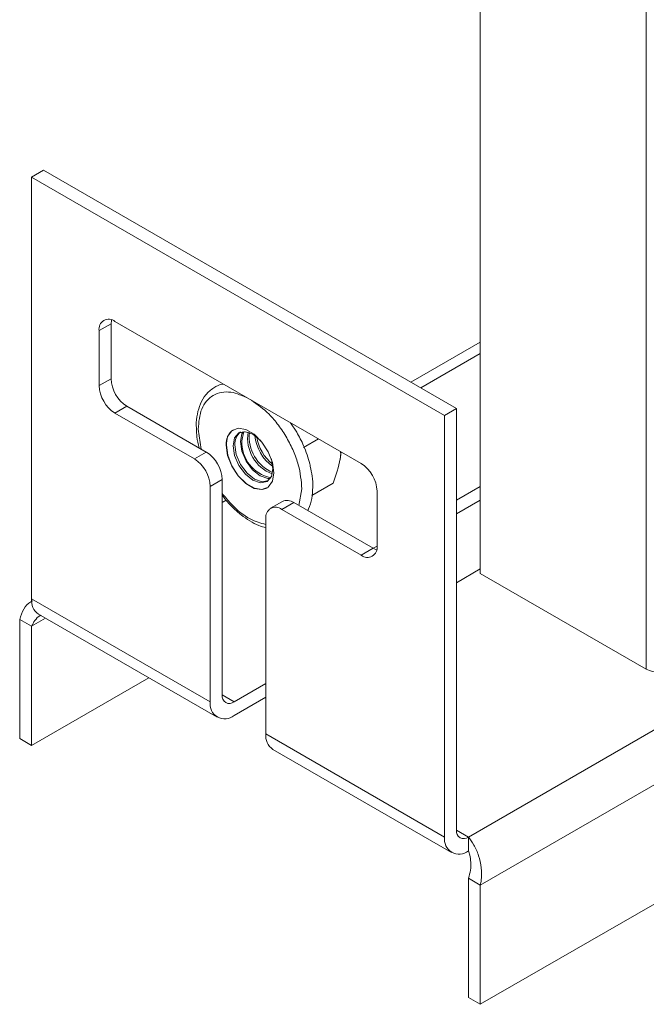
# Model space of a CAD drawing. Units: millimetres. Extents: x 24898 to 27249, y 5864 to 8485.
# Drawn here: x 24898 to 24953, y 7207 to 7294 of the extents above; entities that cross this region are included whole.
import ezdxf

# ---------------------------------------------------------------- set-up
doc = ezdxf.new("R2010")
doc.units = ezdxf.units.MM

msp = doc.modelspace()

# ---------------------------------------------------------------- linework, layer by layer
at = {"color": 7, "linetype": 'Continuous', "lineweight": 15}
for p, q in [((24953.38, 7845.73), (24953.38, 7236.59)), ((24938.601, 7838.552), (24938.601, 7245.122)), ((24937.54, 7221.649), (25354.026, 7462.081)), ((24938.601, 7217.363), (25357.208, 7459.02)), ((25357.208, 7448.404), (24938.601, 7206.748)), ((24898.65, 7280.437), (24899.71, 7281.049)), ((24898.65, 7280.437), (24935.419, 7259.21)), ((24898.65, 7242.876), (24898.65, 7280.437)), ((24899.71, 7281.049), (24936.48, 7259.823)), ((24904.66, 7266.76), (24905.721, 7267.373)), ((24905.721, 7267.373), (24905.721, 7262.474)), ((24927.995, 7254.923), (24906.074, 7267.577)), ((24904.66, 7266.76), (24904.66, 7261.861)), ((24938.601, 7265.729), (24932.425, 7262.164)), ((24904.66, 7261.861), (24905.721, 7262.474)), ((24906.074, 7259.412), (24907.135, 7260.024)), ((24906.074, 7259.412), (24913.145, 7255.33)), ((24907.135, 7260.024), (24914.206, 7255.942)), ((24935.419, 7259.21), (24936.48, 7259.823)), ((24936.48, 7259.823), (24936.48, 7222.262)), ((24922.254, 7257.731), (24921.706, 7258.553)), ((24935.419, 7259.21), (24935.419, 7221.649)), ((24924.186, 7257.121), (24922.844, 7256.346)), ((24914.206, 7255.942), (24913.145, 7255.33)), ((24926.112, 7255.258), (24926.211, 7255.952)), ((24914.56, 7252.88), (24915.62, 7253.492)), ((24915.62, 7253.492), (24915.62, 7234.304)), ((24923.612, 7252.075), (24925.509, 7253.171)), ((24914.56, 7233.691), (24914.56, 7252.88)), ((24929.409, 7247.574), (24929.409, 7252.473)), ((24936.48, 7251.652), (24938.601, 7252.877)), ((24920.984, 7251.551), (24919.924, 7250.938)), ((24920.923, 7250.839), (24921.984, 7251.452)), ((24921.984, 7251.452), (24929.055, 7247.37)), ((24938.601, 7251.652), (24936.48, 7250.427)), ((24920.923, 7250.839), (24927.995, 7246.757)), ((24919.509, 7250.023), (24919.509, 7230.834)), ((24927.995, 7246.757), (24929.055, 7247.37)), ((24929.058, 7247.368), (24929.409, 7247.57)), ((24938.601, 7245.529), (24936.48, 7244.305)), ((24938.601, 7245.122), (24953.38, 7236.59)), ((24914.56, 7233.691), (24898.65, 7242.876)), ((24897.589, 7241.039), (24898.65, 7240.426)), ((24897.589, 7241.039), (24897.589, 7230.424)), ((24899.271, 7241.503), (24915.181, 7232.318)), ((24898.65, 7240.426), (24898.65, 7229.811)), ((24898.65, 7229.811), (24909.086, 7235.836)), ((24916.681, 7233.691), (24919.509, 7235.324)), ((24919.509, 7234.099), (24916.681, 7232.466)), ((24897.589, 7230.424), (24898.65, 7229.811)), ((24935.419, 7221.649), (24919.509, 7230.834)), ((24920.131, 7229.461), (24936.041, 7220.276)), ((24937.54, 7220.424), (24937.54, 7221.649)), ((24938.601, 7217.363), (24937.54, 7217.975)), ((24937.54, 7207.36), (24937.54, 7217.975)), ((24938.601, 7206.748), (24938.601, 7217.363)), ((24938.601, 7206.748), (24937.54, 7207.36))]:
    msp.add_line(p, q, dxfattribs=at)
at = {"color": 8, "linetype": 'Continuous', "lineweight": 15}
for p, q in [((24938.601, 7264.715), (24933.303, 7261.656)), ((24913.476, 7257.997), (24913.745, 7256.208)), ((24922.445, 7251.186), (24922.715, 7252.663)), ((24915.97, 7251.65), (24915.62, 7251.448)), ((24899.892, 7241.144), (24898.65, 7240.426)), ((24915.62, 7234.304), (24916.681, 7233.691)), ((24936.48, 7222.262), (24937.54, 7221.649))]:
    msp.add_line(p, q, dxfattribs=at)
at = {"color": 7, "linetype": 'Continuous', "lineweight": 15, "flags": 128}
for points in [[(24905.757, 7267.719), (24905.748, 7267.676), (24905.721, 7267.373)], [(24915.974, 7256.555), (24916.102, 7257.319), (24916.47, 7257.843), (24917.034, 7258.064), (24917.727, 7257.955), (24918.463, 7257.53), (24919.156, 7256.839), (24919.72, 7255.966), (24920.088, 7255.017), (24920.216, 7254.105), (24920.088, 7253.341), (24919.72, 7252.817), (24919.156, 7252.596), (24918.463, 7252.705), (24917.727, 7253.13), (24917.034, 7253.821), (24916.47, 7254.693), (24916.102, 7255.643), (24915.974, 7256.555)], [(24919.062, 7256.952), (24919.037, 7256.979), (24918.361, 7257.525), (24917.684, 7257.76), (24917.111, 7257.648), (24916.727, 7257.207), (24916.593, 7256.504), (24916.727, 7255.645), (24917.111, 7254.761), (24917.684, 7253.988), (24918.361, 7253.442), (24919.037, 7253.207), (24919.611, 7253.318), (24919.994, 7253.759), (24920.128, 7254.463)], [(24917.473, 7257.761), (24917.368, 7257.577), (24917.234, 7256.874), (24917.368, 7256.015), (24917.751, 7255.131), (24918.325, 7254.358), (24919.001, 7253.812), (24919.678, 7253.577), (24919.889, 7253.575)], [(24917.567, 7257.765), (24917.514, 7257.661), (24917.379, 7256.958)], [(24916.738, 7256.588), (24916.873, 7255.729), (24917.256, 7254.845), (24917.83, 7254.072), (24918.506, 7253.526), (24919.183, 7253.291), (24919.756, 7253.402)], [(24915.992, 7256.565), (24916.12, 7255.653), (24916.488, 7254.704), (24917.052, 7253.831), (24917.745, 7253.141), (24918.481, 7252.715), (24919.174, 7252.607), (24919.613, 7252.742)], [(24920.128, 7254.463), (24919.994, 7255.322), (24919.983, 7255.356)], [(24929.055, 7247.37), (24929.331, 7247.242), (24929.373, 7247.228)]]:
    msp.add_lwpolyline(points, dxfattribs=at)
at = {"color": 7, "linetype": 'Continuous', "lineweight": 15}
for centre, radius, start, end in [((24905.522, 7266.9), 0.873, 50.79848, 189.21079), ((24907.731, 7262.001), 3.074, 182.60716, 237.39333), ((24908.791, 7262.613), 3.074, 182.60716, 237.39333), ((24917.407, 7256.752), 1.428, 123.78396, 187.52671), ((24918.11, 7256.657), 1.373, 128.43844, 182.87459), ((24921.289, 7257.174), 3.403, 170.89345, 249.10103), ((24921.507, 7257.3), 3.479, 173.84287, 246.15237), ((24920.567, 7256.785), 3.192, 176.89834, 258.68388), ((24922.43, 7257.833), 3.929, 185.99072, 234.00404), ((24922.649, 7257.959), 4.012, 189.49166, 230.50239), ((24912.55, 7253.353), 3.074, 2.60655, 57.39444), ((24911.489, 7252.74), 3.074, 2.60655, 57.39444), ((24926.338, 7252.334), 3.074, 2.60604, 57.39347), ((24921.398, 7250.634), 1.006, 54.38213, 114.30922), ((24920.371, 7250.163), 0.873, 50.79677, 189.21398), ((24928.547, 7247.434), 0.873, 230.79909, 9.21314), ((24900.077, 7242.694), 1.439, 172.74418, 235.94331), ((24954.511, 7238.774), 2.459, 242.60866, 297.39196), ((24916.267, 7234.199), 0.655, 170.78671, 309.20451), ((24915.853, 7233.482), 1.31, 170.78598, 309.20327), ((24920.936, 7230.652), 1.439, 172.74418, 235.94331), ((24936.712, 7221.44), 1.31, 170.78598, 309.20327), ((24937.126, 7222.157), 0.655, 170.78671, 309.20451)]:
    msp.add_arc(centre, radius, start, end, dxfattribs=at)
for points, knots in [([(24915.725, 7262.006), (24915.701, 7262.003), (24915.389, 7261.969), (24914.822, 7261.674), (24914.138, 7261.089), (24913.653, 7260.268), (24913.387, 7259.342), (24913.287, 7258.568), (24913.321, 7258.098), (24913.329, 7257.986)], [0, 0, 0, 0, 0.0150202, 0.1948647, 0.3978207, 0.5855843, 0.7693072, 0.9451904, 1, 1, 1, 1]), ([(24913.329, 7257.986), (24913.336, 7257.764), (24913.351, 7257.228), (24913.48, 7256.654), (24913.556, 7256.317)], [0, 0, 0, 0, 0.41256, 1, 1, 1, 1]), ([(24923.465, 7254.654), (24923.451, 7254.732), (24923.39, 7255.078), (24923.186, 7255.702), (24922.827, 7256.662), (24922.471, 7257.325), (24922.254, 7257.731)], [0, 0, 0, 0, 0.0765271, 0.3390245, 0.595945, 1, 1, 1, 1]), ([(24925.509, 7253.171), (24925.754, 7253.895), (24926.068, 7254.827), (24926.187, 7255.77), (24926.151, 7255.962), (24926.146, 7255.99)], [0, 0, 0, 0, 0.7495643, 0.962968, 1, 1, 1, 1]), ([(24923.22, 7250.738), (24923.251, 7250.787), (24923.44, 7251.09), (24923.603, 7251.787), (24923.707, 7252.769), (24923.66, 7253.734), (24923.525, 7254.37), (24923.465, 7254.654)], [0, 0, 0, 0, 0.0503952, 0.3155452, 0.569381, 0.8076937, 1, 1, 1, 1]), ([(24915.62, 7252.08), (24915.729, 7251.942), (24916.041, 7251.548), (24916.602, 7250.954), (24917.316, 7250.324), (24918.081, 7249.793), (24918.823, 7249.395), (24919.3, 7249.256), (24919.509, 7249.195)], [0, 0, 0, 0, 0.0959166, 0.2748028, 0.4568514, 0.6488555, 0.846086, 1, 1, 1, 1]), ([(24897.589, 7241.039), (24897.697, 7241.353), (24897.914, 7241.983), (24898.357, 7242.534), (24898.695, 7242.666), (24898.755, 7242.69)], [0, 0, 0, 0, 0.45101, 0.9021, 1, 1, 1, 1]), ([(24899.496, 7241.408), (24899.472, 7241.399), (24899.243, 7241.311), (24898.935, 7240.974), (24898.739, 7240.598), (24898.65, 7240.426)], [0, 0, 0, 0, 0.0585596, 0.5683491, 1, 1, 1, 1]), ([(24937.54, 7221.649), (24937.711, 7221.429), (24938.052, 7220.988), (24938.472, 7220.006), (24938.713, 7218.913), (24938.728, 7218.001), (24938.631, 7217.512), (24938.601, 7217.363)], [0, 0, 0, 0, 0.225349, 0.450727, 0.676102, 0.901486, 1, 1, 1, 1]), ([(24937.54, 7217.975), (24937.618, 7218.218), (24937.769, 7218.688), (24937.773, 7219.417), (24937.679, 7220.021), (24937.584, 7220.298), (24937.54, 7220.424)], [0, 0, 0, 0, 0.274279, 0.529248, 0.784153, 1, 1, 1, 1])]:
    msp.add_open_spline(points, degree=3, knots=knots, dxfattribs=at)
at = {"color": 8, "linetype": 'Continuous', "lineweight": 15}
for points, knots in [([(24917.974, 7260.708), (24917.435, 7260.952), (24916.582, 7261.337), (24915.545, 7261.29), (24914.804, 7261.03), (24914.208, 7260.519), (24913.632, 7259.61), (24913.537, 7258.632), (24913.476, 7257.997)], [0, 0, 0, 0, 0.226269, 0.35741, 0.491331, 0.62525, 0.756392, 1, 1, 1, 1]), ([(24922.715, 7252.663), (24922.653, 7253.37), (24922.558, 7254.457), (24921.982, 7256.031), (24921.386, 7257.23), (24920.645, 7258.345), (24919.608, 7259.591), (24918.755, 7260.189), (24918.216, 7260.568)], [0, 0, 0, 0, 0.243608, 0.374747, 0.50867, 0.642591, 0.773731, 1, 1, 1, 1]), ([(24915.62, 7252.262), (24915.873, 7251.951), (24916.629, 7251.023), (24918.012, 7249.897), (24919.042, 7249.617), (24919.509, 7249.491)], [0, 0, 0, 0, 0.215736, 0.6439029, 1, 1, 1, 1])]:
    msp.add_open_spline(points, degree=3, knots=knots, dxfattribs=at)

doc.saveas('drawing.dxf')
